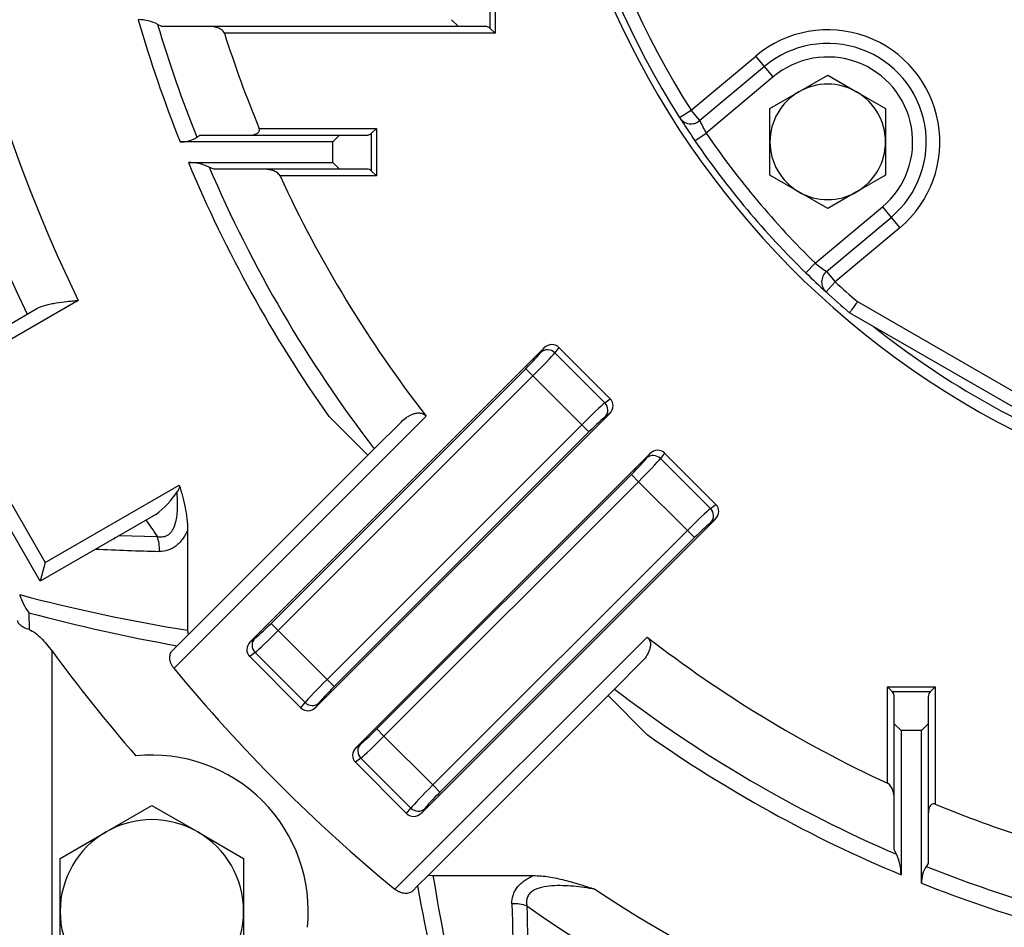
# Model space of a CAD drawing. Units: millimetres. Extents: x 0 to 3416, y 0 to 2415.
# Drawn here: x 2307 to 2452, y 1126 to 1260 of the extents above; entities that cross this region are included whole.
import ezdxf

# ---------------------------------------------------------------- set-up
doc = ezdxf.new("R2010")
doc.units = ezdxf.units.MM
doc.header["$LTSCALE"] = 100
doc.layers.get('0').update_dxf_attribs({"linetype": 'CONTINUOUS', "lineweight": 30})
doc.layers.get('DEFPOINTS').update_dxf_attribs({"linetype": 'CONTINUOUS'})
doc.layers.add('DIMENSION LINE', color=2, linetype='CONTINUOUS', lineweight=13)
doc.layers.add('OUTLINE', color=3, linetype='CONTINUOUS', lineweight=20)
doc.styles.get("Standard").update_dxf_attribs({"font": 'romans.shx', "width": 0.8, "bigfont": 'whgtxt.shx'})
doc.dimstyles.get("Standard").update_dxf_attribs({"dimscale": 10, "dimtxt": 3, "dimasz": 3, "dimexe": 1, "dimexo": 1, "dimgap": 1, "dimtad": 1, "dimdec": 1, "dimzin": 9, "dimdsep": 46, "dimtxsty": 'Standard', "dimblk": 'OPEN', "dimcen": 0, "dimclrd": 2, "dimclre": 2, "dimclrt": 7, "dimadec": 1, "dimazin": 2, "dimtfac": 1, "dimtdec": 1, "dimtmove": 0, "dimatfit": 3, "dimldrblk": 'OPEN', "dimfxl": 0, "dimtolj": 1, "dimtzin": 0, "dimlwd": 9, "dimlwe": 9, "dimarcsym": 0})

# ---------------------------------------------------------------- blocks, each defined once
blk = doc.blocks.new('_Open')
at = {"color": 0, "linetype": 'ByBlock', "lineweight": -2}
for p, q in [((-1, 0.1667), (0, 0)), ((-1, -0.1667), (0, 0)), ((0, 0), (-1, 0))]:
    blk.add_line(p, q, dxfattribs=at)
blk = doc.blocks.new('*D25')
at = {"layer": 'DEFPOINTS', "color": 0, "transparency": 16777216}
for p in [(2358.93, 1842.47), (3097.77, 1842.47), (2786.55, 1033.96)]:
    blk.add_point(p, dxfattribs=at)
at = {"layer": 'DIMENSION LINE', "color": 2, "lineweight": 9, "transparency": 16777216}
for p, q in [((2368.93, 1842.47), (3107.77, 1842.47)), ((3097.77, 1063.96), (3097.77, 1812.47)), ((2796.55, 1033.96), (3107.77, 1033.96))]:
    blk.add_line(p, q, dxfattribs=at)
at = {"layer": 'DIMENSION LINE', "color": 2, "lineweight": 9, "transparency": 16777216, "xscale": 30, "yscale": 30, "zscale": 30}
for p, rotation in [((3097.77, 1842.47), 90), ((3097.77, 1033.96), 270)]:
    blk.add_blockref('_Open', p, dxfattribs=dict(at, rotation=rotation))
at = {"layer": 'DIMENSION LINE', "color": 7, "transparency": 16777216, "insert": (3064.91, 1438.22), "char_height": 30, "attachment_point": 5, "rotation": 90, "bg_fill": 3, "box_fill_scale": 1.1, "bg_fill_color": 256, "bg_fill_true_color": 13158600, "bg_fill_transparency": 0}
blk.add_mtext('\\A1;(810)', dxfattribs=at)

msp = doc.modelspace()

# ---------------------------------------------------------------- linework, layer by layer
at = {"layer": 'OUTLINE', "color": 3, "linetype": 'Continuous', "lineweight": -3, "ltscale": 25.4}
for p, q in [((2376.09, 1258.67), (2376.09, 1264.26)), ((2376.8, 1264.96), (2376.8, 1257.96)), ((2327.77, 1258.96), (2327.13, 1259.27)), ((2370.39, 1259.96), (2371.39, 1258.96)), ((2371.39, 1258.96), (2327.77, 1258.96)), ((2376.8, 1257.96), (2336.95, 1257.96)), ((2375.39, 1258.96), (2371.39, 1258.96)), ((2376.8, 1257.96), (2376.09, 1258.67)), ((2405.64, 1246.63), (2415.15, 1254.61)), ((2416.43, 1253.08), (2415.15, 1254.61)), ((2416.43, 1253.08), (2406.92, 1245.1)), ((2417.72, 1251.55), (2416.43, 1253.08)), ((2417.72, 1251.55), (2407.85, 1243.27)), ((2421.5, 1249.33), (2425.75, 1251.79)), ((2425.75, 1251.79), (2430, 1249.33)), ((2417.25, 1246.88), (2421.5, 1249.33)), ((2430, 1249.33), (2434.25, 1246.88)), ((2403.95, 1245.56), (2405.64, 1246.63)), ((2406.92, 1245.1), (2405.64, 1246.63)), ((2417.25, 1241.97), (2417.25, 1246.88)), ((2434.25, 1246.88), (2434.25, 1241.97)), ((2342.07, 1243.96), (2359.32, 1243.96)), ((2358.61, 1243.26), (2359.32, 1243.96)), ((2359.32, 1243.96), (2359.32, 1236.96)), ((2352.91, 1241.96), (2330.44, 1241.96)), ((2332.9, 1242.66), (2333.33, 1242.96)), ((2333.33, 1242.96), (2353.91, 1242.96)), ((2353.91, 1242.96), (2352.91, 1241.96)), ((2352.91, 1238.96), (2352.91, 1241.96)), ((2353.91, 1242.96), (2357.91, 1242.96)), ((2358.61, 1237.67), (2358.61, 1243.26)), ((2406.2, 1242.14), (2407.85, 1243.27)), ((2417.25, 1237.06), (2417.25, 1241.97)), ((2434.25, 1241.97), (2434.25, 1237.06)), ((2331.66, 1238.96), (2352.91, 1238.96)), ((2352.91, 1238.96), (2353.91, 1237.96)), ((2335.41, 1237.96), (2334.71, 1238.27)), ((2353.91, 1237.96), (2335.41, 1237.96)), ((2357.91, 1237.96), (2353.91, 1237.96)), ((2358.61, 1237.67), (2359.32, 1236.96)), ((2359.32, 1236.96), (2345.14, 1236.96)), ((2421.5, 1234.61), (2417.25, 1237.06)), ((2434.25, 1237.06), (2430, 1234.61)), ((2425.75, 1232.16), (2421.5, 1234.61)), ((2430, 1234.61), (2425.75, 1232.16)), ((2423.92, 1224.12), (2433.79, 1232.39)), ((2433.79, 1232.39), (2435.07, 1230.86)), ((2425.57, 1222.89), (2435.07, 1230.86)), ((2435.07, 1230.86), (2436.36, 1229.33)), ((2436.36, 1229.33), (2426.85, 1221.35)), ((2422.53, 1222.69), (2423.92, 1224.12)), ((2425.57, 1222.89), (2426.85, 1221.35)), ((2425.5, 1219.88), (2426.85, 1221.35)), ((2294.09, 1208.62), (2309.36, 1217.44)), ((2315.44, 1218.64), (2295.09, 1206.89)), ((2430.13, 1218.46), (2482.08, 1188.46)), ((2481.55, 1186.46), (2428.97, 1216.82)), ((2384.04, 1211.65), (2340.74, 1168.35)), ((2383.54, 1210.98), (2384.04, 1211.65)), ((2386.19, 1211.71), (2385.59, 1210.92)), ((2386.19, 1211.71), (2393.74, 1204.16)), ((2385.59, 1210.92), (2392.94, 1203.57)), ((2343.82, 1171.09), (2381.3, 1208.57)), ((2382.36, 1207.51), (2381.3, 1208.57)), ((2382.36, 1207.51), (2344.88, 1170.03)), ((2389.54, 1200.33), (2382.36, 1207.51)), ((2309.85, 1177.31), (2293.35, 1205.89)), ((2295.09, 1206.89), (2310.59, 1180.04)), ((2392.94, 1203.57), (2393.74, 1204.16)), ((2366.65, 1201.59), (2329.54, 1164.48)), ((2393.68, 1202.01), (2350.38, 1158.71)), ((2358.06, 1195.83), (2352.33, 1201.57)), ((2393.68, 1202.01), (2393.01, 1201.51)), ((2352.06, 1162.85), (2389.54, 1200.33)), ((2359.01, 1196.78), (2363.01, 1200.78)), ((2390.6, 1199.27), (2389.54, 1200.33)), ((2390.6, 1199.27), (2353.12, 1161.79)), ((2331.61, 1169.38), (2358.06, 1195.83)), ((2356.3, 1152.79), (2399.6, 1196.09)), ((2359.01, 1196.78), (2357.97, 1195.74)), ((2399.1, 1195.42), (2399.6, 1196.09)), ((2401.75, 1196.16), (2401.15, 1195.36)), ((2401.75, 1196.16), (2409.3, 1188.61)), ((2401.15, 1195.36), (2408.5, 1188.01)), ((2359.38, 1155.54), (2396.86, 1193.01)), ((2397.91, 1191.95), (2396.86, 1193.01)), ((2310.59, 1180.04), (2330.32, 1191.43)), ((2397.91, 1191.95), (2360.44, 1154.48)), ((2405.09, 1184.77), (2397.91, 1191.95)), ((2408.5, 1188.01), (2409.3, 1188.61)), ((2326.86, 1187.12), (2309.85, 1177.31)), ((2365.94, 1143.16), (2409.23, 1186.45)), ((2409.23, 1186.45), (2408.56, 1185.95)), ((2321.48, 1184.02), (2327.08, 1183.89)), ((2331.55, 1184.81), (2331.55, 1170.07)), ((2367.62, 1147.3), (2405.09, 1184.77)), ((2406.15, 1183.71), (2405.09, 1184.77)), ((2406.15, 1183.71), (2368.68, 1146.24)), ((2310.59, 1180.04), (2309.85, 1177.31)), ((2308.19, 1172.65), (2308.21, 1170.17)), ((2343.82, 1171.09), (2344.88, 1170.03)), ((2331.61, 1169.38), (2330.03, 1167.79)), ((2331.55, 1170.07), (2331.61, 1169.38)), ((2344.88, 1170.03), (2352.06, 1162.85)), ((2340.74, 1168.35), (2341.41, 1168.85)), ((2362.06, 1131.95), (2399.18, 1169.07)), ((2311.55, 1167.07), (2311.55, 1125.05)), ((2329.26, 1167.03), (2330.03, 1167.79)), ((2341.48, 1166.8), (2340.68, 1166.2)), ((2348.83, 1159.45), (2341.48, 1166.8)), ((2348.23, 1158.65), (2340.68, 1166.2)), ((2398.36, 1165.42), (2394.36, 1161.42)), ((2352.06, 1162.85), (2353.12, 1161.79)), ((2393.33, 1160.39), (2394.36, 1161.42)), ((2434.55, 1161.73), (2441.55, 1161.73)), ((2434.55, 1147.55), (2434.55, 1161.73)), ((2434.55, 1161.73), (2435.26, 1161.03)), ((2440.84, 1161.03), (2435.26, 1161.03)), ((2441.55, 1161.73), (2440.84, 1161.03)), ((2441.55, 1161.73), (2441.55, 1144.49)), ((2348.23, 1158.65), (2348.83, 1159.45)), ((2350.88, 1159.38), (2350.38, 1158.71)), ((2393.42, 1160.48), (2366.97, 1134.03)), ((2399.15, 1154.74), (2393.42, 1160.48)), ((2435.55, 1156.32), (2435.55, 1160.32)), ((2440.55, 1160.32), (2440.55, 1156.32)), ((2359.38, 1155.54), (2360.44, 1154.48)), ((2435.55, 1137.82), (2435.55, 1156.32)), ((2435.55, 1156.32), (2436.55, 1155.32)), ((2439.55, 1155.32), (2436.55, 1155.32)), ((2436.55, 1155.32), (2436.55, 1134.07)), ((2439.55, 1155.32), (2440.55, 1156.32)), ((2439.55, 1132.85), (2439.55, 1155.32)), ((2440.55, 1156.32), (2440.55, 1135.75)), ((2360.44, 1154.48), (2367.62, 1147.3)), ((2356.3, 1152.79), (2356.97, 1153.3)), ((2357.03, 1151.24), (2356.23, 1150.64)), ((2363.78, 1143.09), (2356.23, 1150.64)), ((2364.38, 1143.89), (2357.03, 1151.24)), ((2367.62, 1147.3), (2368.68, 1146.24)), ((2319.54, 1140.39), (2326.29, 1144.29)), ((2326.29, 1144.29), (2333.04, 1140.39)), ((2363.78, 1143.09), (2364.38, 1143.89)), ((2366.44, 1143.83), (2365.94, 1143.16)), ((2312.79, 1136.49), (2319.54, 1140.39)), ((2333.04, 1140.39), (2339.79, 1136.49)), ((2435.86, 1137.13), (2435.55, 1137.82)), ((2312.79, 1128.7), (2312.79, 1136.49)), ((2339.79, 1136.49), (2339.79, 1128.7)), ((2440.55, 1135.75), (2440.24, 1135.31)), ((2365.38, 1132.44), (2366.97, 1134.03)), ((2366.97, 1134.03), (2367.65, 1133.96)), ((2367.65, 1133.96), (2382.4, 1133.96)), ((2365.38, 1132.44), (2364.62, 1131.68)), ((2312.79, 1120.91), (2312.79, 1128.7)), ((2339.79, 1128.7), (2339.79, 1120.91))]:
    msp.add_line(p, q, dxfattribs=at)
for centre, radius, start, end in [((2511.55, 1313.96), 225.71, 144.8125, 205.5533), ((2511.55, 1313.96), 128.5, 0, 252.5735), ((2511.55, 1313.96), 218.05, 146.5874, 205.9237), ((2511.55, 1313.96), 127.5, 142.5548, 212.4452), ((2511.55, 1313.96), 125.5, 142.5548, 212.4452), ((2511.55, 1313.96), 194.9, 196.0854, 201.6803), ((2324.2, 1253.41), 6.56, 63.3956, 89.2465), ((2511.55, 1313.96), 192.36, 196.5192, 201.7588), ((2511.55, 1313.96), 183.36, 197.7826, 202.4427), ((2375.39, 1257.96), 1, 45, 90), ((2425.75, 1241.97), 16.5, 310, 130), ((2425.75, 1241.97), 14.5, 310, 130), ((2425.75, 1241.97), 12.5, 310, 130), ((2425.75, 1241.97), 8.5, 120, 180), ((2425.75, 1241.97), 8.5, 60, 120), ((2425.75, 1241.97), 8.5, 0, 60), ((2511.55, 1313.96), 127.5, 212.4452, 214.2838), ((2405.64, 1246.63), 2, 212.4452, 310), ((2437.05, 1259.24), 33.28, 205.1345, 208.6702), ((2330.57, 1246.21), 4.25, 268.2812, 303.23), ((2357.91, 1243.96), 1, 270, 315), ((2511.55, 1313.96), 127.5, 214.2838, 225.7162), ((2511.55, 1313.96), 125.5, 214.2838, 225.7162), ((2425.75, 1241.97), 8.5, 180, 240), ((2425.75, 1241.97), 8.5, 300, 0), ((2511.55, 1313.96), 194.9, 202.6325, 215.2183), ((2331.54, 1231.35), 7.61, 65.3313, 89.053), ((2511.55, 1313.96), 192.36, 203.173, 217.5323), ((2357.91, 1236.96), 1, 45, 90), ((2511.55, 1313.96), 183.36, 204.8305, 217.7941), ((2425.75, 1241.97), 8.5, 240, 300), ((2444.71, 1250.1), 33.28, 231.3295, 234.8658), ((2511.55, 1313.96), 127.5, 225.7162, 227.5548), ((2426.85, 1221.35), 2, 130, 227.5548), ((2511.55, 1313.96), 125.5, 227.5548, 229.5496), ((2511.55, 1313.96), 127.5, 227.5548, 229.6321), ((2511.55, 1313.96), 126.83, 231.4332, 248.5668), ((2320.22, 1196.49), 11.48, 305.3165, 328.2768), ((2511.55, 1313.96), 225.71, 214.4467, 215.1875), ((2338.95, 1179.18), 18.75, 165.9518, 166.8076), ((2335.81, 1555.16), 373.56, 267.2686, 268.7114), ((2372.53, 1423.8), 257.02, 255.1901, 260.8256), ((2315.26, 1177.93), 8.83, 197.1778, 216.7207), ((2375.72, 1424.91), 261.14, 255.0137, 259.9233), ((2511.55, 1313.96), 183.36, 232.2059, 245.1695), ((2512.87, 1315.29), 250, 216.3606, 220.907), ((2512.87, 1315.29), 237.4, 219.4402, 230.5598), ((2511.55, 1313.96), 192.36, 232.4677, 246.827), ((2434.55, 1160.32), 1, 0, 45), ((2441.55, 1160.32), 1, 135, 180), ((2511.55, 1313.96), 194.9, 234.7817, 247.3675), ((2326.29, 1128.7), 23, 354.1204, 95.8796), ((2511.55, 1313.96), 183.36, 247.5573, 252.2174), ((2326.29, 1128.7), 13.5, 60, 120), ((2326.29, 1128.7), 13.5, 120, 180), ((2326.29, 1128.7), 13.5, 0, 60), ((2428.77, 1133.91), 7.78, 1.2139, 24.4017), ((2443.8, 1132.98), 4.25, 146.774, 181.7149), ((2511.55, 1313.96), 192.36, 248.2412, 253.4808), ((2622.81, 1175.22), 258.47, 189.1845, 193.5678), ((2622.49, 1178.13), 261.14, 190.0767, 194.9863), ((2511.55, 1313.96), 218.05, 236.5874, 257.4209), ((2511.55, 1313.96), 194.9, 248.3197, 253.9146), ((2751.23, 1138.17), 372.05, 181.2851, 184.4393), ((2747.89, 1134.77), 366.45, 180.8256, 184.0098), ((2511.55, 1313.96), 225.71, 234.8125, 257.2544), ((2326.29, 1128.7), 13.5, 180, 240), ((2326.29, 1128.7), 13.5, 300, 0)]:
    msp.add_arc(centre, radius, start, end, dxfattribs=at)
for centre, major_axis, ratio, start_param, end_param in [((2384.6, 1209.92), (-1.2, 0.9), 0.938555, 4.578061, 6.130956), ((2385.08, 1210.57), (-0.96, -1.28), 0.938555, 3.007265, 4.56016), ((2381.17, 1208.7), (2.47, 2.47), 0.052408, 4.712389, 5.934119), ((2382.23, 1207.64), (3.54, 3.54), 0.036685, 4.712389, 5.934119), ((2392.6, 1203.05), (-1.28, -0.96), 0.938555, 1.723025, 3.275921), ((2389.67, 1200.2), (3.54, 3.54), 0.036685, 0.349066, 1.570796), ((2391.95, 1202.57), (-0.9, 1.2), 0.938555, 3.293822, 4.846717), ((2390.73, 1199.14), (2.47, 2.47), 0.052408, 0.349066, 1.570796), ((2400.15, 1194.36), (-1.2, 0.9), 0.938555, 4.578061, 6.130956), ((2400.64, 1195.01), (-0.96, -1.28), 0.938555, 3.007265, 4.56016), ((2396.73, 1193.14), (2.47, 2.47), 0.052408, 4.712389, 5.934119), ((2397.78, 1192.08), (3.54, 3.54), 0.036685, 4.712389, 5.934119), ((2408.15, 1187.5), (-1.28, -0.96), 0.938555, 1.723025, 3.275921), ((2405.22, 1184.64), (-3.54, -3.54), 0.036685, 3.490659, 4.712389), ((2407.5, 1187.01), (-0.9, 1.2), 0.938555, 3.293822, 4.846717), ((2406.28, 1183.58), (2.47, 2.47), 0.052408, 0.349066, 1.570796), ((2323.95, 1181.69), (0.11, 5), 0.692441, 4.727971, 5.185546), ((2343.69, 1171.22), (-2.47, -2.47), 0.052408, 0.349066, 1.570796), ((2344.75, 1170.16), (3.54, 3.54), 0.036685, 3.490659, 4.712389), ((2341.82, 1167.31), (1.28, 0.96), 0.938555, 1.723025, 3.275921), ((2342.47, 1167.79), (0.9, -1.2), 0.938555, 3.293822, 4.846717), ((2352.19, 1162.72), (3.54, 3.54), 0.036685, 1.570796, 2.792527), ((2353.25, 1161.66), (-2.47, -2.47), 0.052408, 4.712389, 5.934119), ((2349.82, 1160.44), (1.2, -0.9), 0.938555, 4.578061, 6.130956), ((2349.34, 1159.8), (0.96, 1.28), 0.938555, 3.007265, 4.56016), ((2359.25, 1155.67), (-2.47, -2.47), 0.052408, 0.349066, 1.570796), ((2360.31, 1154.61), (-3.54, -3.54), 0.036685, 0.349066, 1.570796), ((2357.38, 1151.75), (1.28, 0.96), 0.938555, 1.723025, 3.275921), ((2358.03, 1152.24), (0.9, -1.2), 0.938555, 3.293822, 4.846717), ((2367.75, 1147.17), (-3.54, -3.54), 0.036685, 4.712389, 5.934119), ((2368.81, 1146.11), (-2.47, -2.47), 0.052408, 4.712389, 5.934119), ((2365.38, 1144.89), (1.2, -0.9), 0.938555, 4.578061, 6.130956), ((2364.89, 1144.24), (0.96, 1.28), 0.938555, 3.007265, 4.56016), ((2379.27, 1126.36), (5, 0.11), 0.692441, 1.097639, 1.555215)]:
    msp.add_ellipse(centre, major_axis=major_axis, ratio=ratio, start_param=start_param, end_param=end_param, dxfattribs=at)
for points, knots in [([(2336.95, 1257.96), (2336.91, 1258.07), (2336.85, 1258.17), (2336.71, 1258.33), (2336.63, 1258.4), (2336.38, 1258.59), (2336.19, 1258.68), (2335.81, 1258.83), (2335.62, 1258.88), (2335.24, 1258.95), (2335.05, 1258.96), (2334.85, 1258.96)], [0, 0, 0, 0, 0.125, 0.125, 0.25, 0.25, 0.5, 0.5, 0.75, 0.75, 1, 1, 1, 1]), ([(2340.65, 1242.96), (2340.82, 1242.96), (2340.99, 1242.97), (2341.31, 1243.03), (2341.47, 1243.07), (2341.7, 1243.17), (2341.77, 1243.21), (2341.91, 1243.31), (2341.97, 1243.37), (2342.07, 1243.51), (2342.11, 1243.59), (2342.13, 1243.77), (2342.11, 1243.87), (2342.07, 1243.96)], [0, 0, 0, 0, 0.25, 0.25, 0.5, 0.5, 0.625, 0.625, 0.75, 0.75, 0.875, 0.875, 1, 1, 1, 1]), ([(2345.14, 1236.96), (2345.09, 1237.07), (2345.01, 1237.16), (2344.85, 1237.33), (2344.76, 1237.4), (2344.57, 1237.52), (2344.47, 1237.58), (2344.27, 1237.67), (2344.17, 1237.71), (2343.86, 1237.82), (2343.65, 1237.87), (2343.24, 1237.94), (2343.03, 1237.96), (2342.82, 1237.96)], [0, 0, 0, 0, 0.125, 0.125, 0.25, 0.25, 0.375, 0.375, 0.5, 0.5, 0.75, 0.75, 1, 1, 1, 1]), ([(2309.36, 1217.44), (2309.75, 1217.66), (2310.19, 1217.82), (2310.91, 1218.02), (2311.16, 1218.08), (2311.66, 1218.18), (2311.92, 1218.23), (2312.7, 1218.35), (2313.23, 1218.42), (2314.06, 1218.51), (2314.33, 1218.53), (2314.89, 1218.59), (2315.16, 1218.61), (2315.44, 1218.64)], [0, 0, 0, 0, 0.25, 0.25, 0.375, 0.375, 0.5, 0.5, 0.75, 0.75, 0.875, 0.875, 1, 1, 1, 1]), ([(2430.13, 1218.46), (2429.98, 1218.25), (2429.82, 1218.03), (2429.54, 1217.64), (2429.41, 1217.45), (2429.25, 1217.23), (2429.21, 1217.16), (2429.12, 1217.04), (2429.09, 1216.99), (2429.03, 1216.9), (2429, 1216.87), (2428.98, 1216.83), (2428.97, 1216.82), (2428.97, 1216.82)], [0, 0, 0, 0, 0.25, 0.25, 0.5, 0.5, 0.625, 0.625, 0.75, 0.75, 0.875, 0.875, 1, 1, 1, 1]), ([(2363.01, 1200.78), (2363.24, 1201.01), (2363.5, 1201.23), (2363.91, 1201.51), (2364.05, 1201.6), (2364.35, 1201.76), (2364.5, 1201.83), (2364.82, 1201.95), (2364.98, 1202), (2365.32, 1202.06), (2365.49, 1202.08), (2365.76, 1202.07), (2365.85, 1202.05), (2366.03, 1202.01), (2366.12, 1201.99), (2366.29, 1201.91), (2366.37, 1201.86), (2366.52, 1201.74), (2366.59, 1201.67), (2366.65, 1201.59)], [0, 0, 0, 0, 0.25, 0.25, 0.375, 0.375, 0.5, 0.5, 0.625, 0.625, 0.75, 0.75, 0.8125, 0.8125, 0.875, 0.875, 0.9375, 0.9375, 1, 1, 1, 1]), ([(2330.32, 1191.43), (2330.35, 1191.35), (2330.34, 1191.25), (2330.31, 1191.08), (2330.29, 1190.99), (2330.18, 1190.75), (2330.09, 1190.6), (2329.99, 1190.46)], [0, 0, 0, 0, 0.25, 0.25, 0.5, 0.5, 1, 1, 1, 1]), ([(2330.32, 1191.43), (2330.65, 1190.35), (2330.94, 1189.27), (2331.28, 1187.62), (2331.37, 1187.06), (2331.51, 1185.95), (2331.55, 1185.38), (2331.55, 1184.81)], [0, 0, 0, 0, 0.5, 0.5, 0.75, 0.75, 1, 1, 1, 1]), ([(2327.08, 1183.89), (2327.38, 1183.83), (2327.67, 1183.81), (2328.26, 1183.9), (2328.53, 1184.01), (2328.9, 1184.29), (2329.02, 1184.4), (2329.22, 1184.65), (2329.32, 1184.79), (2329.57, 1185.24), (2329.69, 1185.58), (2329.88, 1186.29), (2329.94, 1186.65), (2330.03, 1187.4), (2330.05, 1187.78), (2330.08, 1188.93), (2330.05, 1189.69), (2329.99, 1190.46)], [0, 0, 0, 0, 0.125, 0.125, 0.25, 0.25, 0.3125, 0.3125, 0.375, 0.375, 0.5, 0.5, 0.625, 0.625, 0.75, 0.75, 1, 1, 1, 1]), ([(2331.55, 1184.81), (2331.49, 1184.69), (2331.44, 1184.57), (2331.32, 1184.34), (2331.25, 1184.23), (2331.06, 1183.89), (2330.92, 1183.68), (2330.63, 1183.28), (2330.47, 1183.09), (2330.14, 1182.75), (2329.97, 1182.6), (2329.61, 1182.32), (2329.43, 1182.2), (2329.04, 1182), (2328.84, 1181.92), (2328.24, 1181.73), (2327.82, 1181.68), (2327.41, 1181.69)], [0, 0, 0, 0, 0.0625, 0.0625, 0.125, 0.125, 0.25, 0.25, 0.375, 0.375, 0.5, 0.5, 0.625, 0.625, 0.75, 0.75, 1, 1, 1, 1]), ([(2308.21, 1170.17), (2307.94, 1170.25), (2307.7, 1170.35), (2307.29, 1170.55), (2307.12, 1170.66), (2306.83, 1170.89), (2306.73, 1171.01), (2306.62, 1171.19), (2306.59, 1171.26), (2306.56, 1171.38), (2306.55, 1171.44), (2306.55, 1171.51)], [0, 0, 0, 0, 0.25, 0.25, 0.5, 0.5, 0.75, 0.75, 0.875, 0.875, 1, 1, 1, 1]), ([(2308.21, 1170.17), (2308.5, 1170.07), (2308.82, 1169.89), (2309.41, 1169.46), (2309.71, 1169.19), (2310.27, 1168.64), (2310.54, 1168.34), (2311.06, 1167.72), (2311.31, 1167.4), (2311.55, 1167.07)], [0, 0, 0, 0, 0.25, 0.25, 0.5, 0.5, 0.75, 0.75, 1, 1, 1, 1]), ([(2399.18, 1169.07), (2399.26, 1169.01), (2399.33, 1168.94), (2399.45, 1168.78), (2399.5, 1168.7), (2399.57, 1168.53), (2399.6, 1168.44), (2399.64, 1168.26), (2399.65, 1168.17), (2399.67, 1167.91), (2399.65, 1167.73), (2399.58, 1167.4), (2399.54, 1167.23), (2399.36, 1166.76), (2399.19, 1166.47), (2398.82, 1165.92), (2398.6, 1165.66), (2398.36, 1165.42)], [0, 0, 0, 0, 0.0625, 0.0625, 0.125, 0.125, 0.1875, 0.1875, 0.25, 0.25, 0.375, 0.375, 0.5, 0.5, 0.75, 0.75, 1, 1, 1, 1]), ([(2329.54, 1164.48), (2329.44, 1164.59), (2329.36, 1164.71), (2329.21, 1164.96), (2329.14, 1165.09), (2329.04, 1165.35), (2329, 1165.47), (2328.95, 1165.72), (2328.93, 1165.84), (2328.91, 1166.07), (2328.92, 1166.18), (2328.94, 1166.38), (2328.96, 1166.48), (2329.05, 1166.76), (2329.14, 1166.91), (2329.26, 1167.03)], [0, 0, 0, 0, 0.125, 0.125, 0.25, 0.25, 0.375, 0.375, 0.5, 0.5, 0.625, 0.625, 0.75, 0.75, 1, 1, 1, 1]), ([(2435.55, 1145.23), (2435.55, 1145.44), (2435.53, 1145.65), (2435.46, 1146.06), (2435.41, 1146.27), (2435.26, 1146.68), (2435.17, 1146.89), (2434.98, 1147.17), (2434.91, 1147.26), (2434.75, 1147.43), (2434.66, 1147.5), (2434.55, 1147.55)], [0, 0, 0, 0, 0.25, 0.25, 0.5, 0.5, 0.75, 0.75, 0.875, 0.875, 1, 1, 1, 1]), ([(2441.55, 1144.49), (2441.46, 1144.53), (2441.36, 1144.54), (2441.18, 1144.52), (2441.09, 1144.48), (2440.95, 1144.38), (2440.9, 1144.32), (2440.8, 1144.19), (2440.76, 1144.11), (2440.66, 1143.89), (2440.62, 1143.73), (2440.56, 1143.4), (2440.55, 1143.24), (2440.55, 1143.07)], [0, 0, 0, 0, 0.125, 0.125, 0.25, 0.25, 0.375, 0.375, 0.5, 0.5, 0.75, 0.75, 1, 1, 1, 1]), ([(2379.27, 1129.82), (2379.26, 1130.24), (2379.31, 1130.65), (2379.5, 1131.25), (2379.59, 1131.45), (2379.79, 1131.84), (2379.91, 1132.02), (2380.18, 1132.38), (2380.33, 1132.55), (2380.68, 1132.88), (2380.86, 1133.04), (2381.26, 1133.34), (2381.48, 1133.47), (2381.81, 1133.67), (2381.92, 1133.73), (2382.16, 1133.85), (2382.28, 1133.91), (2382.4, 1133.96)], [0, 0, 0, 0, 0.25, 0.25, 0.375, 0.375, 0.5, 0.5, 0.625, 0.625, 0.75, 0.75, 0.875, 0.875, 0.9375, 0.9375, 1, 1, 1, 1]), ([(2382.4, 1133.96), (2383.18, 1133.96), (2383.95, 1133.89), (2385.49, 1133.65), (2386.25, 1133.48), (2387.76, 1133.11), (2388.51, 1132.89), (2389.63, 1132.55), (2390, 1132.44), (2390.74, 1132.2), (2391.11, 1132.07), (2391.48, 1131.95)], [0, 0, 0, 0, 0.25, 0.25, 0.5, 0.5, 0.75, 0.75, 0.875, 0.875, 1, 1, 1, 1]), ([(2364.62, 1131.68), (2364.49, 1131.55), (2364.34, 1131.46), (2364.07, 1131.37), (2363.97, 1131.35), (2363.77, 1131.33), (2363.66, 1131.33), (2363.43, 1131.34), (2363.31, 1131.36), (2363.06, 1131.42), (2362.94, 1131.45), (2362.68, 1131.56), (2362.55, 1131.62), (2362.3, 1131.77), (2362.18, 1131.85), (2362.06, 1131.95)], [0, 0, 0, 0, 0.25, 0.25, 0.375, 0.375, 0.5, 0.5, 0.625, 0.625, 0.75, 0.75, 0.875, 0.875, 1, 1, 1, 1]), ([(2391.48, 1131.95), (2390.43, 1132.13), (2389.38, 1132.28), (2387.79, 1132.43), (2387.27, 1132.46), (2386.21, 1132.49), (2385.68, 1132.49), (2384.64, 1132.41), (2384.13, 1132.35), (2383.15, 1132.11), (2382.69, 1131.93), (2382.21, 1131.61), (2382.12, 1131.54), (2381.96, 1131.4), (2381.81, 1131.24), (2381.69, 1131.07), (2381.59, 1130.89), (2381.55, 1130.8), (2381.45, 1130.51), (2381.42, 1130.31), (2381.41, 1129.9), (2381.44, 1129.7), (2381.48, 1129.49)], [0, 0, 0, 0, 0.25, 0.25, 0.375, 0.375, 0.5, 0.5, 0.625, 0.625, 0.75, 0.75, 0.78125, 0.78125, 0.8125, 0.84375, 0.84375, 0.875, 0.875, 0.9375, 0.9375, 1, 1, 1, 1])]:
    msp.add_open_spline(points, degree=3, knots=knots, dxfattribs=at)

# ---------------------------------------------------------------- next in the draw order: dimensions: what is measured, and where the dimension line sits
at = {"layer": 'DIMENSION LINE'}
dim = msp.add_linear_dim(base=(3097.77, 1842.47), p1=(2786.55, 1033.96), p2=(2358.93, 1842.47), angle=90, text='(810)', dimstyle='Standard', override={"dimtmove": 0}, dxfattribs=at)
dim.commit()
dim.dimension.update_dxf_attribs({"geometry": '*D25', "text_midpoint": (3097.77, 1438.22), "dimtype": 160})

doc.saveas('drawing.dxf')
